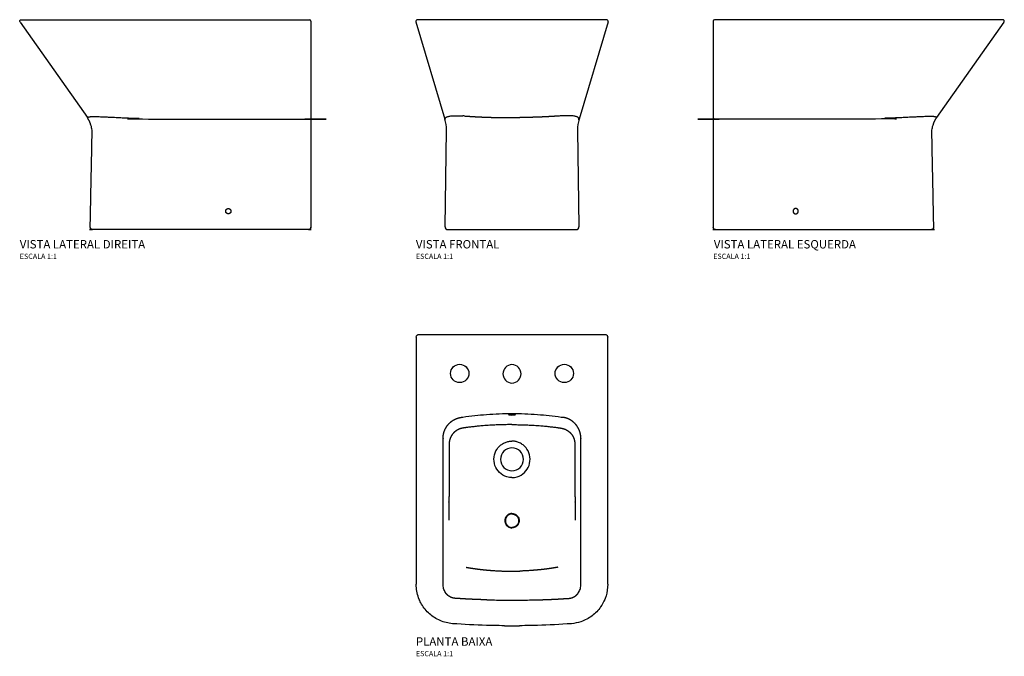
# Model space of a CAD drawing. Units: millimetres. Extents: x -938 to 938, y -613 to 600.
import ezdxf
from ezdxf.enums import TextEntityAlignment as Align

# ---------------------------------------------------------------- set-up
doc = ezdxf.new("R2010")
doc.units = ezdxf.units.MM
doc.header["$LTSCALE"] = 4
doc.styles.add('Legenda', font='segoeui.ttf', dxfattribs={"height": 8})

# ---------------------------------------------------------------- blocks, each defined once
blk = doc.blocks.new('B.34_P')
for p, q in [((-177.4, -90), (177.4, -90)), ((-182.5, -95), (-182.5, -566.2)), ((182.5, -566.2), (182.5, -95)), ((-14.6, -645), (14.6, -645))]:
    blk.add_line(p, q)
for points in [[(0, -147.5, 0.983002), (0, -182.5, 0.983002)], [(0, -306, 0.986455), (0, -350, 0.986455)]]:
    blk.add_lwpolyline(points, format="xyb", close=True)
blk.add_lwpolyline([(-18.6, -596.2), (18.6, -596.2)])
for centre in [(-99.7, -164.3), (99.7, -164.3)]:
    blk.add_circle(centre, 17.5)
for centre, major_axis, ratio, start_param, end_param in [((-177.4, -95), (-0.04, -5), 0.992406, 3.149534, 3.149547), ((177.4, -95), (0.04, -5), 0.992406, 3.133639, 3.133651), ((1.7, 14.2), (556.7, 9.2), 0.997636, 4.665903, 4.671668), ((-1.7, 14.2), (-556.7, 9.2), 0.997636, 1.611518, 1.617282), ((-68.9, 226.1), (1058.3, -104.7), 0.770656, 4.808308, 4.835963), ((68.9, 226.1), (-1058.3, -104.7), 0.770656, 1.447222, 1.474877)]:
    blk.add_ellipse(centre, major_axis=major_axis, ratio=ratio, start_param=start_param, end_param=end_param)
for points, degree, knots in [([(-182.5, -95), (-182.5, -94.5), (-182.4, -93.9), (-182.1, -92.9), (-181.8, -92.5), (-181.2, -91.6), (-180.8, -91.2), (-179.9, -90.6), (-179.4, -90.4), (-178.4, -90.1), (-177.9, -90), (-177.4, -90)], 3, [0, 0, 0, 0, 0.1596251, 0.1596251, 0.316416, 0.316416, 0.4747847, 0.4747847, 0.6355548, 0.6355548, 0.7889711, 0.7889711, 0.7889711, 0.7889711]), ([(177.4, -90), (178, -90), (178.5, -90.1), (179.6, -90.4), (180.1, -90.7), (181, -91.4), (181.3, -91.8), (181.9, -92.7), (182.2, -93.2), (182.4, -94.1), (182.5, -94.6), (182.5, -95)], 3, [0, 0, 0, 0, 0.1678979, 0.1678979, 0.332453, 0.332453, 0.4953849, 0.4953849, 0.6557985, 0.6557985, 0.7889279, 0.7889279, 0.7889279, 0.7889279]), ([(-96.7, -247.9), (-95.7, -247.7), (-94.6, -247.6), (-93.6, -247.4), (-78.6, -245.2), (-63.5, -243.5), (-48.5, -242.4), (-40.4, -241.8), (-32.3, -241.3), (-24.2, -241), (-16.4, -240.7), (-8.6, -240.6), (-0.7, -240.6), (-0.5, -240.6), (-0.2, -240.6), (0, -240.6), (0.2, -240.6), (0.5, -240.6), (0.7, -240.6), (8.6, -240.6), (16.4, -240.7), (24.2, -241), (32.3, -241.3), (40.4, -241.8), (48.5, -242.4), (63.5, -243.5), (78.6, -245.2), (93.6, -247.4), (94.6, -247.6), (95.7, -247.7), (96.7, -247.9)], 3, [0, 0, 0, 0, 4.229835, 4.229835, 4.229835, 64.933992, 64.933992, 64.933992, 97.402805, 97.402805, 97.402805, 128.831966, 128.831966, 128.831966, 129.80967, 129.80967, 129.80967, 130.787375, 130.787375, 130.787375, 162.216536, 162.216536, 162.216536, 194.685349, 194.685349, 194.685349, 255.389506, 255.389506, 255.389506, 259.619341, 259.619341, 259.619341, 259.619341]), ([(0, -241.6), (-0.3, -241.6), (-0.7, -241.7), (-1, -241.7), (-2.7, -241.7), (-4.1, -241.8), (-5.1, -242), (-6.1, -242.2), (-6.6, -242.4), (-6.6, -242.6)], 3, [-26.141878, -26.141878, -26.141878, -26.141878, -24.943208, -24.943208, -24.943208, -19.161075, -19.161075, -19.161075, -13.259904, -13.259904, -13.259904, -13.259904]), ([(-6.6, -242.6), (-6.6, -242.7), (-6.5, -242.8), (-6.2, -242.9), (-5.8, -243), (-4.9, -243.2), (-3.8, -243.3), (-3.1, -243.3), (-2.3, -243.4), (-1.5, -243.4), (-1, -243.4), (-0.5, -243.4), (0, -243.5)], 3, [-39.74668, -39.74668, -39.74668, -39.74668, -36.881235, -36.881235, -36.881235, -31.563193, -31.563193, -31.563193, -28.628716, -28.628716, -28.628716, -26.833762, -26.833762, -26.833762, -26.833762]), ([(6.6, -242.6), (6.6, -242.4), (6.1, -242.2), (5.1, -242), (4.1, -241.8), (2.7, -241.7), (1, -241.7), (0.7, -241.7), (0.3, -241.6), (0, -241.6)], 3, [13.259904, 13.259904, 13.259904, 13.259904, 19.161075, 19.161075, 19.161075, 24.943208, 24.943208, 24.943208, 26.141878, 26.141878, 26.141878, 26.141878]), ([(0, -243.5), (0.5, -243.4), (1, -243.4), (1.5, -243.4), (2.3, -243.4), (3.1, -243.3), (3.8, -243.3), (4.9, -243.2), (5.8, -243), (6.2, -242.9), (6.5, -242.8), (6.6, -242.7), (6.6, -242.6)], 3, [26.833762, 26.833762, 26.833762, 26.833762, 28.628716, 28.628716, 28.628716, 31.563193, 31.563193, 31.563193, 36.881235, 36.881235, 36.881235, 39.74668, 39.74668, 39.74668, 39.74668]), ([(-131.4, -288), (-131.4, -288), (-131.4, -287.9), (-131.4, -287.9), (-131.3, -284.3), (-130.9, -280.7), (-130.1, -277.2), (-127.9, -270.7), (-124.3, -264.8), (-122.3, -262.1), (-118.1, -257.6), (-113.3, -254.1), (-110.9, -252.6), (-108.4, -251.4), (-105.9, -250.3), (-105.8, -250.3), (-105.7, -250.3), (-105.7, -250.3)], 5, [471.297281, 471.297281, 471.297281, 471.297281, 471.297281, 471.297281, 471.58494, 471.58494, 471.58494, 496.858424, 496.858424, 496.858424, 520.630971, 520.630971, 520.630971, 539.939319, 539.939319, 539.939319, 540.434433, 540.434433, 540.434433, 540.434433, 540.434433, 540.434433]), ([(-105.7, -250.3), (-105.6, -250.3), (-105.6, -250.2), (-105.5, -250.2), (-103.9, -249.6), (-102.1, -249), (-100.4, -248.5), (-98.7, -248.2), (-96.9, -247.9), (-96.8, -247.9), (-96.7, -247.9), (-96.7, -247.9)], 5, [128.542036, 128.542036, 128.542036, 128.542036, 128.542036, 128.542036, 128.871734, 128.871734, 128.871734, 141.424196, 141.424196, 141.424196, 141.719517, 141.719517, 141.719517, 141.719517, 141.719517, 141.719517]), ([(0, -261.8), (-0.1, -261.8), (-0.2, -261.8), (-0.4, -261.8), (-2.1, -261.8), (-3.9, -261.8), (-5.7, -261.8), (-7.6, -261.8), (-9.4, -261.8), (-11.3, -261.9), (-14.2, -261.9), (-17, -262), (-19.9, -262.1), (-23.3, -262.1), (-26.6, -262.3), (-30, -262.4), (-34, -262.6), (-38.1, -262.8), (-42.1, -263), (-46.4, -263.3), (-50.8, -263.6), (-55.2, -264), (-58.1, -264.2), (-61.1, -264.5), (-64, -264.8), (-67, -265.1), (-69.9, -265.4), (-72.9, -265.7), (-74.3, -265.9), (-75.8, -266), (-77.2, -266.2), (-79.7, -266.5), (-82.3, -266.8), (-84.8, -267.2), (-85.2, -267.2), (-85.5, -267.3), (-85.9, -267.3)], 3, [143.034363, 143.034363, 143.034363, 143.034363, 143.670597, 143.670597, 143.670597, 152.966038, 152.966038, 152.966038, 162.903929, 162.903929, 162.903929, 177.804946, 177.804946, 177.804946, 195.418635, 195.418635, 195.418635, 216.301814, 216.301814, 216.301814, 238.777858, 238.777858, 238.777858, 253.942479, 253.942479, 253.942479, 269.107101, 269.107101, 269.107101, 276.515638, 276.515638, 276.515638, 289.498404, 289.498404, 289.498404, 291.353085, 291.353085, 291.353085, 291.353085]), ([(0, -261.8), (0.1, -261.8), (0.2, -261.8), (0.4, -261.8), (2.1, -261.8), (3.9, -261.8), (5.7, -261.8), (7.6, -261.8), (9.4, -261.8), (11.3, -261.9), (14.2, -261.9), (17, -262), (19.9, -262.1), (23.3, -262.1), (26.6, -262.3), (30, -262.4), (34, -262.6), (38.1, -262.8), (42.1, -263), (46.4, -263.3), (50.8, -263.6), (55.2, -264), (58.1, -264.2), (61.1, -264.5), (64, -264.8), (67, -265.1), (69.9, -265.4), (72.9, -265.7), (74.3, -265.9), (75.8, -266), (77.2, -266.2), (79.7, -266.5), (82.3, -266.8), (84.8, -267.2), (85.2, -267.2), (85.5, -267.3), (85.9, -267.3)], 3, [143.034363, 143.034363, 143.034363, 143.034363, 143.670597, 143.670597, 143.670597, 152.966038, 152.966038, 152.966038, 162.903929, 162.903929, 162.903929, 177.804946, 177.804946, 177.804946, 195.418635, 195.418635, 195.418635, 216.301814, 216.301814, 216.301814, 238.777858, 238.777858, 238.777858, 253.942479, 253.942479, 253.942479, 269.107101, 269.107101, 269.107101, 276.515638, 276.515638, 276.515638, 289.498404, 289.498404, 289.498404, 291.353085, 291.353085, 291.353085, 291.353085]), ([(105.7, -250.3), (105.6, -250.3), (105.6, -250.2), (105.5, -250.2), (103.9, -249.6), (102.1, -249), (100.4, -248.5), (98.7, -248.2), (96.9, -247.9), (96.8, -247.9), (96.7, -247.9), (96.7, -247.9)], 5, [128.542036, 128.542036, 128.542036, 128.542036, 128.542036, 128.542036, 128.871734, 128.871734, 128.871734, 141.424196, 141.424196, 141.424196, 141.719517, 141.719517, 141.719517, 141.719517, 141.719517, 141.719517]), ([(131.4, -288), (131.4, -288), (131.4, -287.9), (131.4, -287.9), (131.3, -284.3), (130.9, -280.7), (130.1, -277.2), (127.9, -270.7), (124.3, -264.8), (122.3, -262.1), (118.1, -257.6), (113.3, -254.1), (110.9, -252.6), (108.4, -251.4), (105.9, -250.3), (105.8, -250.3), (105.7, -250.3), (105.7, -250.3)], 5, [471.297281, 471.297281, 471.297281, 471.297281, 471.297281, 471.297281, 471.58494, 471.58494, 471.58494, 496.858424, 496.858424, 496.858424, 520.630971, 520.630971, 520.630971, 539.939319, 539.939319, 539.939319, 540.434433, 540.434433, 540.434433, 540.434433, 540.434433, 540.434433]), ([(-94.1, -268.5), (-94.1, -268.5), (-94.1, -268.5), (-94.1, -268.5), (-96.2, -268.9), (-98.2, -269.4), (-100.1, -270), (-103.8, -271.7), (-107.3, -274), (-108.9, -275.3), (-112.3, -278.4), (-115.1, -282.2), (-116.4, -284.5), (-118.2, -288.6), (-119.3, -292.9), (-119.6, -294.7), (-119.7, -296.7), (-119.8, -298.5), (-119.8, -298.6), (-119.8, -298.6), (-119.8, -298.7)], 5, [284.705418, 284.705418, 284.705418, 284.705418, 284.705418, 284.705418, 284.78105, 284.78105, 284.78105, 299.946556, 299.946556, 299.946556, 315.331005, 315.331005, 315.331005, 333.29904, 333.29904, 333.29904, 346.742803, 346.742803, 346.742803, 347.128499, 347.128499, 347.128499, 347.128499, 347.128499, 347.128499]), ([(-85.9, -267.3), (-86, -267.3), (-86, -267.3), (-86.1, -267.3), (-86.5, -267.4), (-87, -267.4), (-87.4, -267.5), (-88.8, -267.7), (-90.2, -267.9), (-91.3, -268.1), (-92.4, -268.2), (-93.5, -268.4), (-93.6, -268.4), (-93.7, -268.5), (-93.8, -268.5), (-94, -268.5), (-94.1, -268.5), (-94.1, -268.5)], 5, [280.840444, 280.840444, 280.840444, 280.840444, 280.840444, 280.840444, 281.359683, 281.359683, 281.359683, 284.64891, 284.64891, 284.64891, 293.545293, 293.545293, 293.545293, 294.183663, 294.183663, 294.183663, 294.63261, 294.63261, 294.63261, 294.63261, 294.63261, 294.63261]), ([(85.9, -267.3), (86, -267.3), (86, -267.3), (86.1, -267.3), (86.5, -267.4), (87, -267.4), (87.4, -267.5), (88.8, -267.7), (90.2, -267.9), (91.3, -268.1), (92.4, -268.2), (93.5, -268.4), (93.6, -268.4), (93.7, -268.5), (93.8, -268.5), (94, -268.5), (94.1, -268.5), (94.1, -268.5)], 5, [280.840444, 280.840444, 280.840444, 280.840444, 280.840444, 280.840444, 281.359683, 281.359683, 281.359683, 284.64891, 284.64891, 284.64891, 293.545293, 293.545293, 293.545293, 294.183663, 294.183663, 294.183663, 294.63261, 294.63261, 294.63261, 294.63261, 294.63261, 294.63261]), ([(94.1, -268.5), (94.1, -268.5), (94.1, -268.5), (94.1, -268.5), (96.2, -268.9), (98.2, -269.4), (100.1, -270), (103.8, -271.7), (107.3, -274), (108.9, -275.3), (112.3, -278.4), (115.1, -282.2), (116.4, -284.5), (118.2, -288.6), (119.3, -292.9), (119.6, -294.7), (119.7, -296.7), (119.8, -298.5), (119.8, -298.6), (119.8, -298.6), (119.8, -298.7)], 5, [284.705418, 284.705418, 284.705418, 284.705418, 284.705418, 284.705418, 284.78105, 284.78105, 284.78105, 299.946556, 299.946556, 299.946556, 315.331005, 315.331005, 315.331005, 333.29904, 333.29904, 333.29904, 346.742803, 346.742803, 346.742803, 347.128499, 347.128499, 347.128499, 347.128499, 347.128499, 347.128499]), ([(-119.8, -298.7), (-119.8, -299.3), (-119.8, -299.8), (-119.8, -300.4), (-119.8, -303.7), (-119.8, -307.1), (-119.8, -309.8), (-119.8, -315.4), (-119.8, -321), (-119.8, -323.8), (-119.8, -332.7), (-119.8, -341.6), (-119.9, -347.6), (-119.9, -355.9), (-119.9, -364.3), (-119.9, -366.6), (-119.9, -371.2), (-120, -375.7), (-120, -378), (-120, -385.2), (-120, -392.4), (-120.1, -397.4), (-120.1, -403.1), (-120.1, -408.9), (-120.1, -409.7), (-120.2, -416.7), (-120.2, -423.7), (-120.3, -429.9), (-120.4, -436.4), (-120.4, -443), (-120.4, -443.3), (-120.4, -443.6), (-120.4, -443.9)], 5, [150.410246, 150.410246, 150.410246, 150.410246, 150.410246, 150.410246, 155.435686, 155.435686, 155.435686, 179.69652, 179.69652, 179.69652, 204.2391, 204.2391, 204.2391, 256.65413, 256.65413, 256.65413, 276.291894, 276.291894, 276.291894, 295.920532, 295.920532, 295.920532, 338.015775, 338.015775, 338.015775, 344.929325, 344.929325, 344.929325, 397.737675, 397.737675, 397.737675, 400.533614, 400.533614, 400.533614, 400.533614, 400.533614, 400.533614]), ([(0, -362.7), (-0.6, -362.7), (-1.3, -362.7), (-1.9, -362.7), (-2.8, -362.6), (-3.7, -362.5), (-4.6, -362.4), (-6.4, -362.1), (-8.2, -361.7), (-9.9, -361.2), (-15.1, -359.6), (-19.9, -356.8), (-23.8, -353.1), (-27.7, -349.3), (-30.7, -344.7), (-32.5, -339.6), (-34.3, -334.5), (-34.9, -328.9), (-34.2, -323.5), (-33.5, -318.2), (-31.5, -313), (-28.5, -308.5), (-26.5, -305.5), (-24, -302.8), (-21.1, -300.6), (-19, -298.9), (-16.7, -297.5), (-14.2, -296.3), (-12.1, -295.4), (-10, -294.6), (-7.8, -294.1), (-5.6, -293.6), (-3.3, -293.3), (-1.1, -293.2), (-0.7, -293.2), (-0.4, -293.2), (0, -293.2)], 3, [74.212999, 74.212999, 74.212999, 74.212999, 76.843532, 76.843532, 76.843532, 80.517367, 80.517367, 80.517367, 87.869079, 87.869079, 87.869079, 109.940942, 109.940942, 109.940942, 132.033561, 132.033561, 132.033561, 154.134678, 154.134678, 154.134678, 176.221259, 176.221259, 176.221259, 190.932247, 190.932247, 190.932247, 201.9753, 201.9753, 201.9753, 211.175679, 211.175679, 211.175679, 220.374383, 220.374383, 220.374383, 221.806282, 221.806282, 221.806282, 221.806282]), ([(0, -362.7), (0.6, -362.7), (1.3, -362.7), (1.9, -362.7), (2.8, -362.6), (3.7, -362.5), (4.6, -362.4), (6.4, -362.1), (8.2, -361.7), (9.9, -361.2), (15.1, -359.6), (19.9, -356.8), (23.8, -353.1), (27.7, -349.3), (30.7, -344.7), (32.5, -339.6), (34.3, -334.5), (34.9, -328.9), (34.2, -323.5), (33.5, -318.2), (31.5, -313), (28.5, -308.5), (26.5, -305.5), (24, -302.8), (21.1, -300.6), (19, -298.9), (16.7, -297.5), (14.2, -296.3), (12.1, -295.4), (10, -294.6), (7.8, -294.1), (5.6, -293.6), (3.3, -293.3), (1.1, -293.2), (0.7, -293.2), (0.4, -293.2), (0, -293.2)], 3, [74.212999, 74.212999, 74.212999, 74.212999, 76.843532, 76.843532, 76.843532, 80.517367, 80.517367, 80.517367, 87.869079, 87.869079, 87.869079, 109.940942, 109.940942, 109.940942, 132.033561, 132.033561, 132.033561, 154.134678, 154.134678, 154.134678, 176.221259, 176.221259, 176.221259, 190.932247, 190.932247, 190.932247, 201.9753, 201.9753, 201.9753, 211.175679, 211.175679, 211.175679, 220.374383, 220.374383, 220.374383, 221.806282, 221.806282, 221.806282, 221.806282]), ([(119.8, -298.7), (119.8, -299.3), (119.8, -299.8), (119.8, -300.4), (119.8, -303.7), (119.8, -307.1), (119.8, -309.8), (119.8, -315.4), (119.8, -321), (119.8, -323.8), (119.8, -332.7), (119.8, -341.6), (119.9, -347.6), (119.9, -355.9), (119.9, -364.3), (119.9, -366.6), (119.9, -371.2), (120, -375.7), (120, -378), (120, -385.2), (120, -392.4), (120.1, -397.4), (120.1, -403.1), (120.1, -408.9), (120.1, -409.7), (120.2, -416.7), (120.2, -423.7), (120.3, -429.9), (120.4, -436.4), (120.4, -443), (120.4, -443.3), (120.4, -443.6), (120.4, -443.9)], 5, [150.410246, 150.410246, 150.410246, 150.410246, 150.410246, 150.410246, 155.435686, 155.435686, 155.435686, 179.69652, 179.69652, 179.69652, 204.2391, 204.2391, 204.2391, 256.65413, 256.65413, 256.65413, 276.291894, 276.291894, 276.291894, 295.920532, 295.920532, 295.920532, 338.015775, 338.015775, 338.015775, 344.929325, 344.929325, 344.929325, 397.737675, 397.737675, 397.737675, 400.533614, 400.533614, 400.533614, 400.533614, 400.533614, 400.533614]), ([(0, -430.9), (-1.5, -431), (-2.9, -431.2), (-4.3, -431.7), (-6.5, -432.5), (-8.5, -433.8), (-10, -435.5), (-11.6, -437.2), (-12.7, -439.3), (-13.3, -441.5), (-13.8, -443.8), (-13.8, -446.2), (-13.2, -448.4), (-12.7, -450.7), (-11.5, -452.8), (-10, -454.5), (-8.4, -456.1), (-6.4, -457.4), (-4.2, -458.2), (-2.9, -458.7), (-1.4, -458.9), (0, -458.9)], 3, [30.393335, 30.393335, 30.393335, 30.393335, 36.341562, 36.341562, 36.341562, 45.832359, 45.832359, 45.832359, 55.334677, 55.334677, 55.334677, 64.817182, 64.817182, 64.817182, 74.287111, 74.287111, 74.287111, 83.738018, 83.738018, 83.738018, 89.584828, 89.584828, 89.584828, 89.584828]), ([(0, -430.9), (1.5, -431), (2.9, -431.2), (4.3, -431.7), (6.5, -432.5), (8.5, -433.8), (10, -435.5), (11.6, -437.2), (12.7, -439.3), (13.3, -441.5), (13.8, -443.8), (13.8, -446.2), (13.2, -448.4), (12.7, -450.7), (11.5, -452.8), (10, -454.5), (8.4, -456.1), (6.4, -457.4), (4.2, -458.2), (2.9, -458.7), (1.4, -458.9), (0, -458.9)], 3, [30.393335, 30.393335, 30.393335, 30.393335, 36.341562, 36.341562, 36.341562, 45.832359, 45.832359, 45.832359, 55.334677, 55.334677, 55.334677, 64.817182, 64.817182, 64.817182, 74.287111, 74.287111, 74.287111, 83.738018, 83.738018, 83.738018, 89.584828, 89.584828, 89.584828, 89.584828]), ([(0, -432), (-0.8, -432), (-1.6, -432.1), (-2.4, -432.2), (-4.4, -432.8), (-6.3, -433.7), (-7.4, -434.4), (-9.4, -436.1), (-10.9, -438.2), (-11.5, -439.4), (-12.5, -441.8), (-12.8, -444.4), (-12.8, -445.7), (-12.4, -448.3), (-11.5, -450.7), (-10.9, -451.8), (-9.4, -453.9), (-7.4, -455.6), (-6.3, -456.3), (-4.4, -457.2), (-2.4, -457.8), (-1.6, -457.9), (-0.8, -458), (0, -458)], 5, [30.422869, 30.422869, 30.422869, 30.422869, 30.422869, 30.422869, 36.341562, 36.341562, 36.341562, 45.832359, 45.832359, 45.832359, 55.334677, 55.334677, 55.334677, 64.817182, 64.817182, 64.817182, 74.287111, 74.287111, 74.287111, 83.738018, 83.738018, 83.738018, 89.555327, 89.555327, 89.555327, 89.555327, 89.555327, 89.555327]), ([(0, -432), (0.8, -432), (1.6, -432.1), (2.4, -432.2), (4.4, -432.8), (6.3, -433.7), (7.4, -434.4), (9.4, -436.1), (10.9, -438.2), (11.5, -439.4), (12.5, -441.8), (12.8, -444.4), (12.8, -445.7), (12.4, -448.3), (11.5, -450.7), (10.9, -451.8), (9.4, -453.9), (7.4, -455.6), (6.3, -456.3), (4.4, -457.2), (2.4, -457.8), (1.6, -457.9), (0.8, -458), (0, -458)], 5, [30.422869, 30.422869, 30.422869, 30.422869, 30.422869, 30.422869, 36.341562, 36.341562, 36.341562, 45.832359, 45.832359, 45.832359, 55.334677, 55.334677, 55.334677, 64.817182, 64.817182, 64.817182, 74.287111, 74.287111, 74.287111, 83.738018, 83.738018, 83.738018, 89.555326, 89.555326, 89.555326, 89.555326, 89.555326, 89.555326]), ([(-131.1, -567.7), (-131.1, -567.5), (-131.1, -567.2), (-131.1, -566.9), (-131.3, -555), (-131.5, -543.1), (-131.5, -531.2), (-131.5, -530.3), (-131.5, -529.5), (-131.5, -528.5)], 3, [216.567288, 216.567288, 216.567288, 216.567288, 217.532649, 217.532649, 217.532649, 262.0464, 262.0464, 262.0464, 265.511653, 265.511653, 265.511653, 265.511653]), ([(-87.2, -533.7), (-87.2, -533.7), (-87.1, -533.7), (-87.1, -533.7), (-87, -533.8), (-86.9, -533.8), (-86.8, -533.8), (-84.8, -534.1), (-82.8, -534.5), (-80.9, -534.8), (-73.2, -536), (-65.6, -537.1), (-59.8, -537.8), (-52.4, -538.6), (-45.1, -539.2), (-43.4, -539.4), (-41.6, -539.5), (-39.8, -539.6), (-39.7, -539.7), (-39.5, -539.7), (-39.3, -539.7), (-39, -539.7), (-38.9, -539.7), (-38.9, -539.7)], 5, [254.412576, 254.412576, 254.412576, 254.412576, 254.412576, 254.412576, 254.634765, 254.634765, 254.634765, 255.265792, 255.265792, 255.265792, 270.432454, 270.432454, 270.432454, 316.422145, 316.422145, 316.422145, 330.053191, 330.053191, 330.053191, 331.025649, 331.025649, 331.025649, 331.615284, 331.615284, 331.615284, 331.615284, 331.615284, 331.615284]), ([(-38.9, -539.7), (-38.7, -539.7), (-38.5, -539.7), (-38.3, -539.8), (-35.1, -540), (-32, -540.2), (-28.9, -540.4), (-26.6, -540.5), (-24.3, -540.6), (-22, -540.7), (-21.1, -540.7), (-20.2, -540.8), (-19.4, -540.8), (-18.9, -540.8), (-18.5, -540.8), (-18.1, -540.9), (-17.6, -540.9), (-17.2, -540.9), (-16.8, -540.9), (-16.5, -540.9), (-16.2, -540.9), (-15.9, -540.9), (-15.8, -540.9), (-15.7, -540.9), (-15.5, -540.9), (-15.4, -540.9), (-15.2, -540.9), (-15.1, -541), (-15.1, -541), (-15.1, -541), (-15.1, -541)], 3, [302.164406, 302.164406, 302.164406, 302.164406, 303.13621, 303.13621, 303.13621, 318.456498, 318.456498, 318.456498, 329.851016, 329.851016, 329.851016, 334.123969, 334.123969, 334.123969, 336.260445, 336.260445, 336.260445, 338.396922, 338.396922, 338.396922, 339.821243, 339.821243, 339.821243, 340.148717, 340.148717, 340.148717, 340.479815, 340.479815, 340.479815, 340.540941, 340.540941, 340.540941, 340.540941]), ([(-11.8, -541), (-11.6, -541), (-11.4, -541), (-11.2, -541.1), (-10, -541.1), (-8.7, -541.1), (-7.6, -541.1), (-5.5, -541.2), (-3.3, -541.2), (-2.2, -541.2), (-1.1, -541.2), (0, -541.2), (1.1, -541.2), (2.2, -541.2), (3.3, -541.2), (5.5, -541.2), (7.6, -541.1), (8.7, -541.1), (10, -541.1), (11.2, -541.1), (11.4, -541), (11.6, -541), (11.8, -541)], 5, [0, 0, 0, 0, 0, 0, 1.823648, 1.823648, 1.823648, 10.748322, 10.748322, 10.748322, 19.454975, 19.454975, 19.454975, 19.454975, 19.454975, 28.161628, 28.161628, 28.161628, 37.086303, 37.086303, 37.086303, 38.909951, 38.909951, 38.909951, 38.909951, 38.909951, 38.909951]), ([(38.9, -539.7), (38.7, -539.7), (38.5, -539.7), (38.3, -539.8), (35.1, -540), (32, -540.2), (28.9, -540.4), (26.6, -540.5), (24.3, -540.6), (22, -540.7), (21.1, -540.7), (20.2, -540.8), (19.4, -540.8), (18.9, -540.8), (18.5, -540.8), (18.1, -540.9), (17.6, -540.9), (17.2, -540.9), (16.8, -540.9), (16.5, -540.9), (16.2, -540.9), (15.9, -540.9), (15.8, -540.9), (15.7, -540.9), (15.5, -540.9), (15.4, -540.9), (15.2, -540.9), (15.1, -541), (15.1, -541), (15.1, -541), (15.1, -541)], 3, [302.164406, 302.164406, 302.164406, 302.164406, 303.13621, 303.13621, 303.13621, 318.456498, 318.456498, 318.456498, 329.851016, 329.851016, 329.851016, 334.123969, 334.123969, 334.123969, 336.260445, 336.260445, 336.260445, 338.396922, 338.396922, 338.396922, 339.821243, 339.821243, 339.821243, 340.148717, 340.148717, 340.148717, 340.479815, 340.479815, 340.479815, 340.540941, 340.540941, 340.540941, 340.540941]), ([(87.5, -533.7), (87.5, -533.7), (87.4, -533.7), (87.4, -533.7), (87.4, -533.7), (87.3, -533.7), (87.3, -533.7), (87.3, -533.7), (87.2, -533.7), (87.2, -533.7), (87.2, -533.7), (87.2, -533.7), (87.1, -533.7), (87.1, -533.7), (87, -533.8), (86.9, -533.8), (86.8, -533.8), (84.8, -534.1), (82.8, -534.5), (80.9, -534.8), (73.2, -536), (65.6, -537.1), (59.8, -537.8), (52.4, -538.6), (45.1, -539.2), (43.4, -539.4), (41.6, -539.5), (39.8, -539.6), (39.7, -539.7), (39.5, -539.7), (39.3, -539.7), (39, -539.7), (38.9, -539.7), (38.9, -539.7)], 5, [0, 0, 0, 0, 0, 0, 0.158215, 0.158215, 0.158215, 0.158215, 0.158215, 0.316431, 0.316431, 0.316431, 0.316431, 0.316431, 0.538619, 0.538619, 0.538619, 1.169646, 1.169646, 1.169646, 16.336308, 16.336308, 16.336308, 62.325999, 62.325999, 62.325999, 75.957045, 75.957045, 75.957045, 76.929504, 76.929504, 76.929504, 77.519138, 77.519138, 77.519138, 77.519138, 77.519138, 77.519138]), ([(131.1, -567.7), (131.1, -567.5), (131.1, -567.2), (131.1, -566.9), (131.3, -555), (131.5, -543.1), (131.5, -531.2), (131.5, -530.3), (131.5, -529.5), (131.5, -528.5)], 3, [216.567288, 216.567288, 216.567288, 216.567288, 217.532649, 217.532649, 217.532649, 262.0464, 262.0464, 262.0464, 265.511653, 265.511653, 265.511653, 265.511653]), ([(-176.8, -594.8), (-180, -586.9), (-182, -578.4), (-182.5, -568.7), (-182.5, -567.4), (-182.5, -566.2)], 3, [0, 0, 0, 0, 2.549334, 2.549334, 2.922071, 2.922071, 2.922071, 2.922071]), ([(-126.8, -582), (-128.4, -579.6), (-129.6, -577), (-130.3, -574.2), (-130.5, -573.5), (-130.6, -572.8), (-130.7, -572), (-131, -570.6), (-131.1, -569.2), (-131.1, -567.8), (-131.1, -567.8), (-131.1, -567.8), (-131.1, -567.7)], 3, [205.613569, 205.613569, 205.613569, 205.613569, 217.522704, 217.522704, 217.522704, 220.642805, 220.642805, 220.642805, 226.490115, 226.490115, 226.490115, 226.678694, 226.678694, 226.678694, 226.678694]), ([(126.8, -582), (128.4, -579.6), (129.6, -577), (130.3, -574.2), (130.5, -573.5), (130.6, -572.8), (130.7, -572), (131, -570.6), (131.1, -569.2), (131.1, -567.8), (131.1, -567.8), (131.1, -567.8), (131.1, -567.7)], 3, [205.613569, 205.613569, 205.613569, 205.613569, 217.522704, 217.522704, 217.522704, 220.642805, 220.642805, 220.642805, 226.490115, 226.490115, 226.490115, 226.678694, 226.678694, 226.678694, 226.678694]), ([(182.5, -566.2), (182.5, -573.6), (181.4, -581), (178.5, -590.4), (177.7, -592.6), (176.8, -594.8)], 3, [0, 0, 0, 0, 2.21447, 2.21447, 2.925734, 2.925734, 2.925734, 2.925734]), ([(-113.4, -641.2), (-121.5, -640.5), (-129.6, -638.5), (-144.3, -632.2), (-151.2, -627.8), (-163.2, -617.2), (-168.4, -610.9), (-174.1, -601), (-175.6, -598), (-176.8, -594.8)], 3, [0, 0, 0, 0, 2.432679, 2.432679, 4.823353, 4.823353, 7.220008, 7.220008, 8.2387, 8.2387, 8.2387, 8.2387]), ([(-107.9, -593), (-107.9, -593), (-108, -593), (-108, -593), (-108.3, -592.9), (-108.5, -592.9), (-108.7, -592.9), (-111, -592.7), (-113.3, -592.2), (-115.4, -591.5), (-119.3, -589.6), (-122.7, -587), (-124.2, -585.5), (-125.6, -583.9), (-126.8, -582.1), (-126.8, -582), (-126.8, -582), (-126.8, -582)], 5, [189.294134, 189.294134, 189.294134, 189.294134, 189.294134, 189.294134, 189.548391, 189.548391, 189.548391, 190.946324, 190.946324, 190.946324, 205.837676, 205.837676, 205.837676, 220.597109, 220.597109, 220.597109, 220.784248, 220.784248, 220.784248, 220.784248, 220.784248, 220.784248]), ([(-47.9, -595.8), (-48.7, -595.7), (-49.5, -595.7), (-50.3, -595.7), (-61.8, -595.4), (-73.4, -595), (-84.2, -594.4), (-95.4, -593.8), (-106.6, -593), (-107.1, -593), (-107.5, -593), (-107.9, -593)], 5, [128.983559, 128.983559, 128.983559, 128.983559, 128.983559, 128.983559, 133.830877, 133.830877, 133.830877, 201.230789, 201.230789, 201.230789, 203.873626, 203.873626, 203.873626, 203.873626, 203.873626, 203.873626]), ([(47.9, -595.8), (48.7, -595.7), (49.5, -595.7), (50.3, -595.7), (61.8, -595.4), (73.4, -595), (84.2, -594.4), (95.4, -593.8), (106.6, -593), (107.1, -593), (107.5, -593), (107.9, -593)], 5, [128.983559, 128.983559, 128.983559, 128.983559, 128.983559, 128.983559, 133.830877, 133.830877, 133.830877, 201.230789, 201.230789, 201.230789, 203.873626, 203.873626, 203.873626, 203.873626, 203.873626, 203.873626]), ([(107.9, -593), (107.9, -593), (108, -593), (108, -593), (108.3, -592.9), (108.5, -592.9), (108.7, -592.9), (111, -592.7), (113.3, -592.2), (115.4, -591.5), (119.3, -589.6), (122.7, -587), (124.2, -585.5), (125.6, -583.9), (126.8, -582.1), (126.8, -582), (126.8, -582), (126.8, -582)], 5, [189.294134, 189.294134, 189.294134, 189.294134, 189.294134, 189.294134, 189.548391, 189.548391, 189.548391, 190.946324, 190.946324, 190.946324, 205.837676, 205.837676, 205.837676, 220.597109, 220.597109, 220.597109, 220.784248, 220.784248, 220.784248, 220.784248, 220.784248, 220.784248]), ([(176.8, -594.8), (174.8, -599.9), (172.1, -604.7), (164.5, -615.7), (158.9, -621.6), (146.2, -631.1), (139, -634.9), (125.6, -639.4), (119.5, -640.7), (113.4, -641.2)], 3, [0, 0, 0, 0, 1.642256, 1.642256, 4.011587, 4.011587, 6.402261, 6.402261, 8.24265, 8.24265, 8.24265, 8.24265])]:
    blk.add_open_spline(points, degree=degree, knots=knots)
for points, degree in [([(-131.5, -528.5), (-131.5, -480.4), (-131.4, -432.3), (-131.4, -384.2), (-131.4, -336.1), (-131.4, -288)], 5), ([(131.5, -528.5), (131.5, -480.4), (131.4, -432.3), (131.4, -384.2), (131.4, -336.1), (131.4, -288)], 5), ([(-48.5, -644.6), (-70.1, -644), (-91.8, -642.9), (-113.4, -641.2)], 3), ([(-14.6, -645), (-28.2, -645), (-38.3, -644.8), (-48.5, -644.6)], 3), ([(48.5, -644.6), (38.3, -644.8), (28.2, -645), (14.6, -645)], 3), ([(113.4, -641.2), (91.8, -642.9), (70.1, -644), (48.5, -644.6)], 3)]:
    blk.add_open_spline(points, degree=degree)
blk = doc.blocks.new('B.34_V1')
for p, q in [((-183.1, 396.1), (-127.8, 210.5)), ((183.1, 396.1), (127.8, 210.5)), ((-11.7, 213.4), (-11.5, 213.4)), ((11.7, 213.4), (11.5, 213.4))]:
    blk.add_line(p, q)
for points in [[(183.1, 396.1, 0.501678), (180.2, 400), (-180.2, 400, 0.501678), (-183.1, 396.1)], [(-127.5, 5.1), (-124.9, 189.7, 0.075256), (-127.8, 210.5)], [(127.8, 210.5, 0.075256), (124.9, 189.7), (127.5, 5.1)], [(-127.5, 5.1, 0.420083), (-122.5, 0), (122.5, 0, 0.420083), (127.5, 5.1)]]:
    blk.add_lwpolyline(points, format="xyb")
for centre, major_axis, ratio, start_param, end_param in [((-64.2, 210), (-58.7, 5.3), 0.07701, 5.166626, 5.249842), ((-5, 1466.6), (1450, 1.2), 0.864264, 4.705013, 4.707085), ((5, 1466.6), (-1450, 1.2), 0.864264, 1.576101, 1.578172), ((64.2, 210), (58.7, 5.3), 0.07701, 1.033344, 1.11656)]:
    blk.add_ellipse(centre, major_axis=major_axis, ratio=ratio, start_param=start_param, end_param=end_param)
for points, degree, knots in [([(-127.2, 209.4), (-127.2, 209.4), (-127.2, 209.4), (-127.2, 209.4), (-127.2, 209.4), (-127.2, 209.4), (-127.2, 209.4), (-127.2, 209.4), (-127.2, 209.4), (-127.2, 209.5), (-127.2, 209.5), (-127.2, 209.5), (-127.3, 209.6), (-127.3, 209.6), (-127.3, 209.7), (-127.3, 209.8), (-127.3, 209.9), (-127.3, 210), (-127.3, 210.1), (-127.3, 210.1), (-127.3, 210.2), (-127.3, 210.3), (-127.4, 210.5), (-127.4, 210.7), (-127.3, 210.8), (-127.3, 211.2), (-127.2, 211.6), (-127.1, 211.9), (-127.1, 212), (-127, 212.1), (-127, 212.2), (-126.9, 212.5), (-126.7, 212.7), (-126.6, 212.9), (-126.3, 213.3), (-125.9, 213.7), (-125.5, 214), (-125.3, 214.1), (-125.1, 214.2), (-124.9, 214.4), (-124.8, 214.4), (-124.7, 214.5), (-124.6, 214.5), (-124.5, 214.6), (-124.4, 214.7), (-124.2, 214.7), (-123.7, 215), (-123.2, 215.2), (-122.5, 215.4), (-121.7, 215.6), (-120.8, 215.8), (-119.8, 216), (-119.4, 216.1), (-119.1, 216.2), (-118.7, 216.2), (-117.3, 216.4), (-115.8, 216.6), (-114, 216.7), (-112.5, 216.8), (-110.8, 216.9), (-108.9, 216.9), (-107.6, 216.9), (-106.2, 216.9), (-104.8, 216.9), (-103.1, 216.9), (-101.4, 216.9), (-99.6, 216.8), (-98.7, 216.8), (-97.8, 216.7), (-96.8, 216.7), (-96.5, 216.7), (-96.2, 216.7), (-95.8, 216.7), (-95.5, 216.7), (-95.1, 216.6), (-94.8, 216.6), (-94.6, 216.6), (-94.4, 216.6), (-94.1, 216.6), (-94.1, 216.6), (-94, 216.6), (-93.9, 216.6)], 3, [103.090052, 103.090052, 103.090052, 103.090052, 103.176428, 103.176428, 103.176428, 103.459143, 103.459143, 103.459143, 103.828234, 103.828234, 103.828234, 104.566417, 104.566417, 104.566417, 106.042781, 106.042781, 106.042781, 108.041217, 108.041217, 108.041217, 110.039653, 110.039653, 110.039653, 114.036525, 114.036525, 114.036525, 122.526947, 122.526947, 122.526947, 125.350389, 125.350389, 125.350389, 131.803851, 131.803851, 131.803851, 142.441639, 142.441639, 142.441639, 146.822899, 146.822899, 146.822899, 149.019281, 149.019281, 149.019281, 151.210057, 151.210057, 151.210057, 160.759465, 160.759465, 160.759465, 173.018215, 173.018215, 173.018215, 177.104538, 177.104538, 177.104538, 192.792429, 192.792429, 192.792429, 207.2495, 207.2495, 207.2495, 217.712263, 217.712263, 217.712263, 229.915049, 229.915049, 229.915049, 236.016393, 236.016393, 236.016393, 238.185846, 238.185846, 238.185846, 240.355297, 240.355297, 240.355297, 241.764802, 241.764802, 241.764802, 242.117769, 242.117769, 242.117769, 242.117769]), ([(-89.6, 216.4), (-85.8, 216.1), (-81.8, 215.9), (-77.8, 215.6), (-69.5, 215.1), (-60.9, 214.7), (-56.6, 214.5), (-51.4, 214.2), (-46.2, 214.1), (-45.3, 214), (-44.1, 214), (-42.8, 213.9), (-42.4, 213.9), (-41.7, 213.9), (-41.1, 213.9), (-40.9, 213.9), (-40.6, 213.9), (-40.3, 213.9), (-40.2, 213.9), (-40, 213.9), (-39.7, 213.9), (-39.6, 213.9), (-39.5, 213.8), (-39.4, 213.8)], 5, [126.664156, 126.664156, 126.664156, 126.664156, 126.664156, 126.664156, 164.713375, 164.713375, 164.713375, 202.383836, 202.383836, 202.383836, 209.566698, 209.566698, 209.566698, 213.158129, 213.158129, 213.158129, 214.953845, 214.953845, 214.953845, 215.851702, 215.851702, 215.851702, 216.74956, 216.74956, 216.74956, 216.74956, 216.74956, 216.74956]), ([(-39.4, 213.8), (-39.4, 213.8), (-39.3, 213.8), (-39.2, 213.8), (-39.2, 213.8), (-33.1, 213.7), (-27.1, 213.5), (-21, 213.5), (-15, 213.4), (-14.9, 213.4), (-14.8, 213.4), (-14.8, 213.4), (-14.7, 213.4)], 4, [0, 0, 0, 0, 0, 0.448995, 0.448995, 0.448995, 0.448995, 43.720941, 43.720941, 43.720941, 43.720941, 44.237285, 44.237285, 44.237285, 44.237285, 44.237285]), ([(-11.5, 213.4), (-7.6, 213.4), (-3.8, 213.4), (0, 213.4), (3.8, 213.4), (7.6, 213.4), (11.5, 213.4)], 3, [0, 0, 0, 0, 19.868386, 19.868386, 19.868386, 39.736772, 39.736772, 39.736772, 39.736772]), ([(39.4, 213.8), (39.4, 213.9), (39.4, 213.9), (39.3, 213.9), (39.3, 213.9), (39.2, 213.9), (39.2, 213.8), (39.2, 213.8), (33.1, 213.7), (27.1, 213.5), (21, 213.5), (15, 213.4), (14.9, 213.4), (14.8, 213.4), (14.8, 213.4), (14.7, 213.4)], 4, [0, 0, 0, 0, 0, 0.014472, 0.014472, 0.014472, 0.028017, 0.028017, 0.028017, 0.028017, 43.299963, 43.299963, 43.299963, 43.299963, 43.816307, 43.816307, 43.816307, 43.816307, 43.816307]), ([(89.6, 216.4), (85.8, 216.1), (81.8, 215.9), (77.8, 215.6), (69.5, 215.1), (60.9, 214.7), (56.6, 214.5), (51.4, 214.2), (46.2, 214.1), (45.3, 214), (44.1, 214), (42.8, 213.9), (42.4, 213.9), (41.7, 213.9), (41.1, 213.9), (40.9, 213.9), (40.6, 213.9), (40.3, 213.9), (40.2, 213.9), (40, 213.9), (39.7, 213.9), (39.6, 213.9), (39.5, 213.8), (39.4, 213.8)], 5, [126.664156, 126.664156, 126.664156, 126.664156, 126.664156, 126.664156, 164.713375, 164.713375, 164.713375, 202.383836, 202.383836, 202.383836, 209.566698, 209.566698, 209.566698, 213.158129, 213.158129, 213.158129, 214.953845, 214.953845, 214.953845, 215.851702, 215.851702, 215.851702, 216.74956, 216.74956, 216.74956, 216.74956, 216.74956, 216.74956]), ([(127.2, 209.4), (127.2, 209.4), (127.2, 209.4), (127.2, 209.4), (127.2, 209.4), (127.2, 209.4), (127.2, 209.4), (127.2, 209.4), (127.2, 209.4), (127.2, 209.5), (127.2, 209.5), (127.2, 209.5), (127.3, 209.6), (127.3, 209.6), (127.3, 209.7), (127.3, 209.8), (127.3, 209.9), (127.3, 210), (127.3, 210.1), (127.3, 210.1), (127.3, 210.2), (127.3, 210.3), (127.4, 210.5), (127.4, 210.7), (127.3, 210.8), (127.3, 211.2), (127.2, 211.6), (127.1, 211.9), (127.1, 212), (127, 212.1), (127, 212.2), (126.9, 212.5), (126.7, 212.7), (126.6, 212.9), (126.3, 213.3), (125.9, 213.7), (125.5, 214), (125.3, 214.1), (125.1, 214.2), (124.9, 214.4), (124.8, 214.4), (124.7, 214.5), (124.6, 214.5), (124.5, 214.6), (124.4, 214.7), (124.2, 214.7), (123.7, 215), (123.2, 215.2), (122.5, 215.4), (121.7, 215.6), (120.8, 215.8), (119.8, 216), (119.4, 216.1), (119.1, 216.2), (118.7, 216.2), (117.3, 216.4), (115.7, 216.6), (114, 216.7), (112.5, 216.8), (110.8, 216.9), (108.9, 216.9), (107.6, 216.9), (106.2, 216.9), (104.8, 216.9), (103.1, 216.9), (101.4, 216.9), (99.6, 216.8), (98.7, 216.8), (97.8, 216.7), (96.8, 216.7), (96.5, 216.7), (96.2, 216.7), (95.8, 216.7), (95.5, 216.7), (95.1, 216.6), (94.8, 216.6), (94.6, 216.6), (94.4, 216.6), (94.1, 216.6), (94.1, 216.6), (94, 216.6), (93.9, 216.6)], 3, [103.090052, 103.090052, 103.090052, 103.090052, 103.176428, 103.176428, 103.176428, 103.459143, 103.459143, 103.459143, 103.828234, 103.828234, 103.828234, 104.566417, 104.566417, 104.566417, 106.042781, 106.042781, 106.042781, 108.041217, 108.041217, 108.041217, 110.039653, 110.039653, 110.039653, 114.036525, 114.036525, 114.036525, 122.526947, 122.526947, 122.526947, 125.350389, 125.350389, 125.350389, 131.803851, 131.803851, 131.803851, 142.441639, 142.441639, 142.441639, 146.822899, 146.822899, 146.822899, 149.019281, 149.019281, 149.019281, 151.210057, 151.210057, 151.210057, 160.759465, 160.759465, 160.759465, 173.018215, 173.018215, 173.018215, 177.104538, 177.104538, 177.104538, 192.792429, 192.792429, 192.792429, 207.2495, 207.2495, 207.2495, 217.712263, 217.712263, 217.712263, 229.915049, 229.915049, 229.915049, 236.016393, 236.016393, 236.016393, 238.185846, 238.185846, 238.185846, 240.355297, 240.355297, 240.355297, 241.764802, 241.764802, 241.764802, 242.117769, 242.117769, 242.117769, 242.117769])]:
    blk.add_open_spline(points, degree=degree, knots=knots)
blk = doc.blocks.new('B.34_V2')
blk.add_line((-644.5, 395.3), (-516.2, 213.4))
blk.add_lwpolyline([(-644.5, 395.3, -0.607912), (-642, 400), (-93, 400)], format="xyb")
blk.add_arc((-93, 397), 3, 0.0003, 89.9997)
for points, weights, degree, knots in [([(-90, 397), (-90, 304.4), (-90, 211.9), (-90, 200.4), (-90, 189), (-90, 97), (-90, 5), (-90, 0), (-95, 0), (-300.3, 0), (-505.7, 0), (-507.8, 0), (-509.3, 1.5), (-510.7, 3), (-510.7, 5.1), (-508.9, 94.3), (-507.1, 183.6), (-506.8, 200), (-516.3, 213.4)], [1, 1, 1, 1, 1, 1, 1, 0.707106781187, 1, 1, 1, 0.921954833081, 1, 0.921954833081, 1, 1, 1, 0.950072718395, 1], 2, [0, 0, 0, 1, 1, 2, 2, 3, 3, 4.570796, 4.570796, 5.570796, 5.570796, 6.366193, 6.366193, 7.16159, 7.16159, 8.16159, 8.16159, 8.796245, 8.796245, 8.796245]), ([(-516.4, 213.6), (-516.4, 213.6), (-516.4, 213.6), (-516.4, 213.6), (-516.4, 213.6), (-516.3, 213.7), (-516.3, 213.7), (-516.2, 213.8), (-516, 213.9), (-516, 213.9), (-516, 213.9), (-516, 213.9), (-516, 213.9), (-515.9, 214), (-515.8, 214), (-515.7, 214.1), (-515.3, 214.2), (-514.5, 214.5), (-513.6, 214.7), (-511.4, 215.1), (-508.3, 215.6), (-506.5, 215.9), (-504.5, 216.1), (-395.6, 210.5), (-335.5, 210.5), (-275.4, 210.5), (-215.3, 210.5), (-155.1, 210.5), (-95, 210.5), (-93.4, 210.5), (-91.8, 210.6), (-90.6, 211), (-90, 211.4), (-90, 211.9)], [1, 1, 1, 1, 1, 1, 1, 1, 1, 1, 1, 1, 1, 1, 1, 1, 1, 1, 1, 1, 1, 1, 1, 1, 1, 1, 1, 1, 1, 0.882842712475, 0.824264068713, 0.824264068713, 0.882842712475, 1], 5, [0, 0, 0, 0, 0, 0, 0.897858, 0.897858, 0.897858, 1.795716, 1.795716, 1.795716, 3.591431, 3.591431, 3.591431, 7.182862, 7.182862, 7.182862, 14.365724, 14.365724, 14.365724, 52.036186, 52.036186, 52.036186, 90.085404, 90.085404, 90.085404, 90.085404, 90.085404, 91.085404, 91.085404, 91.085404, 91.085404, 91.085404, 92.6562, 92.6562, 92.6562, 92.6562, 92.6562, 92.6562]), ([(-242.5, 35), (-242.5, 35), (-242.5, 35), (-242.5, 35), (-242.5, 34.9), (-242.5, 34.9), (-242.5, 34), (-242.7, 33.1), (-243.2, 32.2), (-244.6, 30.6), (-246.5, 29.9), (-247.7, 29.8), (-249.9, 30.3), (-251.6, 31.8), (-252.2, 32.8), (-252.5, 33.9), (-252.5, 35)], [1, 0.999984375692, 0.999976563538, 0.999976563538, 0.999984375692, 1, 1, 1, 1, 1, 1, 1, 1, 1, 1, 1, 1], 5, [0, 0, 0, 0, 0, 0, 0.017677, 0.017677, 0.017677, 0.017677, 0.017677, 9.806813, 9.806813, 9.806813, 21.433669, 21.433669, 21.433669, 33.060525, 33.060525, 33.060525, 33.060525, 33.060525, 33.060525])]:
    blk.add_rational_spline(points, weights, degree=degree, knots=knots)
blk.add_open_spline([(-252.5, 35), (-252.5, 36.1), (-252.2, 37.2), (-251.6, 38.2), (-249.9, 39.7), (-247.7, 40.2), (-246.5, 40.1), (-244.5, 39.4), (-243.2, 37.8), (-242.7, 36.9), (-242.5, 35.9), (-242.5, 35)], degree=5, knots=[0, 0, 0, 0, 0, 0, 11.63747, 11.63747, 11.63747, 23.274939, 23.274939, 23.274939, 33.225395, 33.225395, 33.225395, 33.225395, 33.225395, 33.225395])
blk = doc.blocks.new('B.34_V3')
blk.add_line((644.5, 395.3), (516.2, 213.4))
blk.add_lwpolyline([(644.5, 395.3, 0.607912), (642, 400), (93, 400)], format="xyb")
blk.add_arc((93, 397), 3, 90.0003, 179.9997)
for points, weights, degree, knots in [([(90, 397), (90, 304.4), (90, 211.9), (90, 200.4), (90, 189), (90, 97), (90, 5), (90, 0), (95, 0), (300.3, 0), (505.7, 0), (507.8, 0), (509.3, 1.5), (510.7, 3), (510.7, 5.1), (508.9, 94.3), (507.1, 183.6), (506.8, 200), (516.3, 213.4)], [1, 1, 1, 1, 1, 1, 1, 0.707106781187, 1, 1, 1, 0.921954833081, 1, 0.921954833081, 1, 1, 1, 0.950072718395, 1], 2, [0, 0, 0, 1, 1, 2, 2, 3, 3, 4.570796, 4.570796, 5.570796, 5.570796, 6.366193, 6.366193, 7.16159, 7.16159, 8.16159, 8.16159, 8.796245, 8.796245, 8.796245]), ([(516.4, 213.6), (516.4, 213.6), (516.4, 213.6), (516.4, 213.6), (516.4, 213.6), (516.3, 213.7), (516.3, 213.7), (516.2, 213.8), (516, 213.9), (516, 213.9), (516, 213.9), (516, 213.9), (516, 213.9), (515.9, 214), (515.8, 214), (515.7, 214.1), (515.3, 214.2), (514.5, 214.5), (513.6, 214.7), (511.4, 215.1), (508.3, 215.6), (506.5, 215.9), (504.5, 216.1), (395.6, 210.5), (335.5, 210.5), (275.4, 210.5), (215.3, 210.5), (155.1, 210.5), (95, 210.5), (93.4, 210.5), (91.8, 210.6), (90.6, 211), (90, 211.4), (90, 211.9)], [1, 1, 1, 1, 1, 1, 1, 1, 1, 1, 1, 1, 1, 1, 1, 1, 1, 1, 1, 1, 1, 1, 1, 1, 1, 1, 1, 1, 1, 0.882842712475, 0.824264068713, 0.824264068713, 0.882842712475, 1], 5, [0, 0, 0, 0, 0, 0, 0.897858, 0.897858, 0.897858, 1.795716, 1.795716, 1.795716, 3.591431, 3.591431, 3.591431, 7.182862, 7.182862, 7.182862, 14.365724, 14.365724, 14.365724, 52.036186, 52.036186, 52.036186, 90.085404, 90.085404, 90.085404, 90.085404, 90.085404, 91.085404, 91.085404, 91.085404, 91.085404, 91.085404, 92.6562, 92.6562, 92.6562, 92.6562, 92.6562, 92.6562]), ([(242.5, 35), (242.5, 35), (242.5, 35), (242.5, 35), (242.5, 34.9), (242.5, 34.9), (242.5, 34), (242.7, 33.1), (243.2, 32.2), (244.6, 30.6), (246.5, 29.9), (247.7, 29.8), (249.9, 30.3), (251.6, 31.8), (252.2, 32.8), (252.5, 33.9), (252.5, 35)], [1, 0.999984375692, 0.999976563538, 0.999976563538, 0.999984375692, 1, 1, 1, 1, 1, 1, 1, 1, 1, 1, 1, 1], 5, [0, 0, 0, 0, 0, 0, 0.017677, 0.017677, 0.017677, 0.017677, 0.017677, 9.806813, 9.806813, 9.806813, 21.433669, 21.433669, 21.433669, 33.060525, 33.060525, 33.060525, 33.060525, 33.060525, 33.060525])]:
    blk.add_rational_spline(points, weights, degree=degree, knots=knots)
blk.add_open_spline([(252.5, 35), (252.5, 36.1), (252.2, 37.2), (251.6, 38.2), (249.9, 39.7), (247.7, 40.2), (246.5, 40.1), (244.5, 39.4), (243.2, 37.8), (242.7, 36.9), (242.5, 35.9), (242.5, 35)], degree=5, knots=[0, 0, 0, 0, 0, 0, 11.63747, 11.63747, 11.63747, 23.274939, 23.274939, 23.274939, 33.225395, 33.225395, 33.225395, 33.225395, 33.225395, 33.225395])

msp = doc.modelspace()

# ---------------------------------------------------------------- block references
for name, p in [('B.34_V2', (-293.2, 200)), ('B.34_V1', (0, 200)), ('B.34_V3', (293.2, 200)), ('B.34_P', (0, 90))]:
    msp.add_blockref(name, p)

# ---------------------------------------------------------------- texts
at = {"style": 'Legenda'}
for s, height, p in [('VISTA LATERAL DIREITA', 16, (-938.2, 164)), ('VISTA FRONTAL', 16, (-183.2, 164)), ('ESCALA 1:1', 10, (-938.2, 144)), ('ESCALA 1:1', 10, (-183.2, 144)), ('PLANTA BAIXA', 16, (-183.2, -593.2)), ('ESCALA 1:1', 10, (-183.2, -613.2))]:
    msp.add_text(s, height=height, dxfattribs=at).set_placement(p)
for s, height, p in [('VISTA LATERAL ESQUERDA', 16, (655.6, 164)), ('ESCALA 1:1', 10, (454.4, 144))]:
    msp.add_text(s, height=height, dxfattribs=at).set_placement(p, align=Align.RIGHT)

doc.saveas('drawing.dxf')
